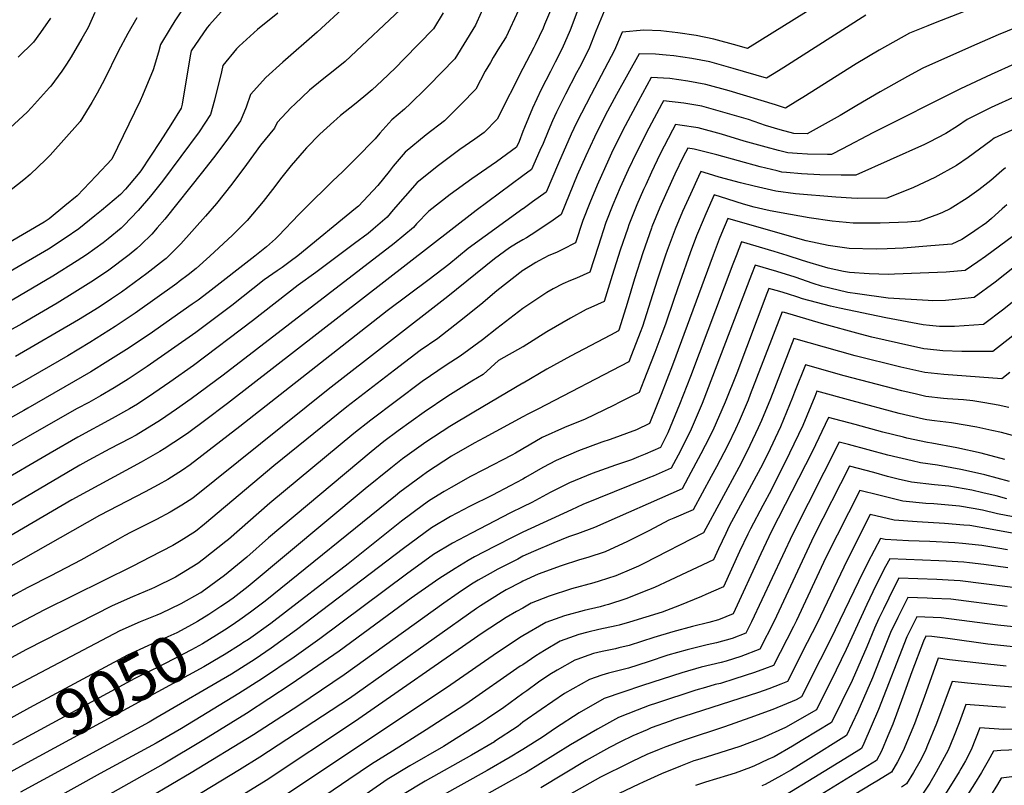
# Model space of a CAD drawing. Units: inches. Extents: x 2572610 to 2577999, y 1502418 to 1507589.
# Drawn here: x 2574688 to 2575298, y 1503481 to 1503955 of the extents above; entities that cross this region are included whole.
import ezdxf
from ezdxf.enums import TextEntityAlignment as Align

# ---------------------------------------------------------------- set-up
doc = ezdxf.new("R2010")
doc.units = ezdxf.units.IN
doc.header["$MEASUREMENT"] = 0
doc.layers.add('tile_2733_04_contour_10ft', color=95, linetype='Continuous')
doc.styles.add('Arial', font='arial.ttf')

msp = doc.modelspace()

# ---------------------------------------------------------------- linework, layer by layer
at = {"layer": 'tile_2733_04_contour_10ft'}
for points, elevation in [([(2574984.55, 1503983.29), (2574970.65, 1503951.6), (2574957.68, 1503930.7), (2574941.37, 1503914.1), (2574939.5, 1503912.2), (2574930.31, 1503903.1), (2574926.62, 1503899.59), (2574918.78, 1503893.03), (2574911.25, 1503884.75), (2574908.48, 1503881.26), (2574896.45, 1503869.11), (2574888.23, 1503860.88), (2574882.25, 1503855.2), (2574864.79, 1503838.16), (2574861, 1503834.44), (2574848.43, 1503821.19), (2574847.72, 1503820.4), (2574846.64, 1503819.33), (2574841, 1503814.31), (2574838.92, 1503812.57), (2574833.87, 1503808.53), (2574804.81, 1503786.02), (2574798.68, 1503781.34), (2574794.94, 1503778.7), (2574768.24, 1503759.97), (2574754.32, 1503750.77), (2574742.72, 1503743.4), (2574732.25, 1503736.89), (2574693.13, 1503714.42), (2574690.56, 1503712.99)], 9160), ([(2575022.78, 1503974.46), (2575013.39, 1503952), (2575012.44, 1503949.79), (2575007.52, 1503939.46), (2575006.69, 1503937.82), (2575000, 1503924.72)], 9140), ([(2575300.64, 1503970.87), (2575255.52, 1503953.1), (2575250.96, 1503951.3), (2575239.67, 1503946.65), (2575220.74, 1503936.08), (2575206.47, 1503927.74), (2575173.53, 1503906.9), (2575170.3, 1503904.89), (2575162.8, 1503900.27), (2575156.51, 1503902.3), (2575127.8, 1503911.06), (2575113.35, 1503914.94), (2575102.2, 1503917.01), (2575090.95, 1503918.52), (2575079.55, 1503919.32), (2575071.33, 1503904.28), (2575063.28, 1503889.26), (2575055.76, 1503874.19), (2575053.13, 1503868.62), (2575045.98, 1503852.5), (2575041.46, 1503841.62), (2575037.15, 1503830.72), (2575032.55, 1503816.87), (2575024.42, 1503812.65), (2575020.75, 1503810.86), (2575016.09, 1503808.84), (2575009.94, 1503805.72), (2575007.94, 1503804.66), (2575000.28, 1503799.87), (2575000, 1503799.68), (2575000, 1503799.68)], 9090), ([(2574890.37, 1503963.94), (2574872.49, 1503947.3), (2574851.12, 1503928.74), (2574840.63, 1503919.27), (2574831.14, 1503908.74), (2574828.43, 1503900.93), (2574825.03, 1503892.37), (2574817.52, 1503881.76), (2574809.57, 1503871.25), (2574801.37, 1503860.78), (2574777.95, 1503831.5), (2574773.38, 1503826.15), (2574769.97, 1503822.19), (2574763.08, 1503815.49), (2574760.76, 1503813.29), (2574755.9, 1503809.43), (2574742.5, 1503799.24), (2574732.18, 1503792.33), (2574722.27, 1503786.12), (2574711.23, 1503779.47), (2574689.45, 1503766.63), (2574654.02, 1503747.17)], 9190), ([(2574791.72, 1503965.45), (2574784.14, 1503954.24), (2574781.24, 1503949.53), (2574775.29, 1503939.69), (2574774.05, 1503934.87), (2574770.76, 1503924.03), (2574764.19, 1503908.15), (2574762.7, 1503904.73), (2574745.12, 1503868.56), (2574735.54, 1503858.4), (2574723.66, 1503846), (2574716.15, 1503839.75), (2574706.36, 1503831.65), (2574703.16, 1503829.51), (2574656.72, 1503802.6)], 9220), ([(2574927.58, 1503964.75), (2574889.8, 1503929.16), (2574883.33, 1503923.92), (2574875.63, 1503917.82), (2574867.77, 1503911.3), (2574858.55, 1503902.81), (2574856.28, 1503900.58), (2574847.72, 1503891.37), (2574845.92, 1503887.93), (2574837.24, 1503877.25), (2574828.7, 1503865.23), (2574819.65, 1503853.05), (2574810.08, 1503841.15), (2574803.19, 1503833.28), (2574788, 1503816.1), (2574778.92, 1503807.16), (2574777.24, 1503805.83), (2574766.8, 1503797.8), (2574751.12, 1503786.22), (2574745.07, 1503782.16), (2574737.24, 1503776.96), (2574724.43, 1503769.03), (2574685.5, 1503746.3)], 9180), ([(2575183.3, 1503964.69), (2575139.15, 1503937.16), (2575132.84, 1503939.03), (2575118.4, 1503942.91), (2575107.28, 1503945.18), (2575096.07, 1503946.89), (2575085.45, 1503948.09), (2575074.99, 1503948.57), (2575061.41, 1503947.24), (2575056.82, 1503936.26), (2575042.19, 1503908.75), (2575033.16, 1503891.04), (2575029.93, 1503884.16), (2575021.98, 1503866.06), (2575014.41, 1503848.23), (2575006.02, 1503842.17), (2575000.07, 1503837.89), (2575000, 1503837.84)], 9110), ([(2574950.62, 1503959.25), (2574944.52, 1503949.35), (2574926.44, 1503930.72), (2574921.03, 1503925.2), (2574912.56, 1503917.08), (2574906.59, 1503911.58), (2574901.47, 1503907.22), (2574895.65, 1503902.57), (2574886.91, 1503895.73), (2574884.56, 1503893.72), (2574882.7, 1503892.04), (2574874.11, 1503884.2), (2574865.79, 1503875.58), (2574864.3, 1503874), (2574856.37, 1503864.64), (2574850.57, 1503857.57), (2574844.86, 1503849.93), (2574839.02, 1503842.37), (2574829.03, 1503830.7), (2574821.61, 1503823.12), (2574819.93, 1503821.49), (2574805.85, 1503808.48), (2574797.39, 1503800.93), (2574792.49, 1503797), (2574787.02, 1503792.75), (2574785.42, 1503791.52), (2574759.67, 1503773.12), (2574747.28, 1503764.97), (2574731.61, 1503755.06), (2574717.95, 1503746.82), (2574689.59, 1503730.46), (2574633.23, 1503699.53)], 9170), ([(2574814.9, 1503961.97), (2574805.66, 1503951.87), (2574804.37, 1503950.16), (2574794.45, 1503935.83), (2574794.02, 1503933.78), (2574789.79, 1503909.1), (2574788.78, 1503902.79), (2574788.18, 1503900.2), (2574781.81, 1503889.84), (2574775.09, 1503879.64), (2574763.06, 1503861.47), (2574761.58, 1503859.27), (2574753.68, 1503850.07), (2574750.58, 1503846.67), (2574738.74, 1503836.89), (2574734.64, 1503833.51), (2574724.78, 1503825.43), (2574716.27, 1503819.59), (2574705.85, 1503812.8), (2574660.76, 1503786.56)], 9210), ([(2574848.12, 1503959.18), (2574835.45, 1503948.93), (2574824.03, 1503938.61), (2574822.42, 1503936.97), (2574813.95, 1503926.75), (2574813.16, 1503922.72), (2574808.72, 1503905.11), (2574806.26, 1503896.36), (2574799.3, 1503885.63), (2574776.52, 1503855.05), (2574769.1, 1503845.72), (2574761.6, 1503836.78), (2574752.71, 1503827.5), (2574751.07, 1503825.98), (2574742.95, 1503819.3), (2574739.74, 1503816.83), (2574729.42, 1503809.42), (2574723.8, 1503805.68), (2574708.54, 1503796.13), (2574675.13, 1503776.58)], 9200), ([(2574734.6, 1503959.56), (2574730.48, 1503950.11), (2574726.58, 1503943.34), (2574719.89, 1503932.04), (2574717.19, 1503927.52), (2574714.14, 1503923.12), (2574707.36, 1503913.83), (2574706.61, 1503912.96), (2574695.49, 1503900.62), (2574692.66, 1503897.75), (2574682.14, 1503887.96)], 9240), ([(2574997.15, 1503960.92), (2574989.56, 1503944.37), (2574985.48, 1503938.07), (2574981.59, 1503931.7), (2574979.81, 1503928.62), (2574976.64, 1503923.08), (2574970.85, 1503912.04), (2574961.74, 1503902.81), (2574957.94, 1503898.96), (2574951.31, 1503892.36), (2574939.91, 1503883.7), (2574926.9, 1503872.99), (2574919.52, 1503864.35), (2574917.05, 1503861.05), (2574909.99, 1503852.4), (2574898.04, 1503839.53), (2574896.2, 1503837.96), (2574860.39, 1503808.8), (2574855.71, 1503805.13), (2574850.72, 1503801.53), (2574847.71, 1503799.49), (2574839.61, 1503793.87), (2574819.59, 1503777.9), (2574797.26, 1503761.18), (2574767.17, 1503740.19), (2574755.22, 1503732.37), (2574746.63, 1503726.9), (2574738.18, 1503722.06), (2574730.95, 1503717.96), (2574723.79, 1503714.15), (2574698.74, 1503699.8)], 9150), ([(2575034.08, 1503961.1), (2575029.17, 1503948.46), (2575024.4, 1503937.18), (2575020.05, 1503928.72), (2575016.99, 1503922.92), (2575011.31, 1503911.89), (2575006, 1503900.3), (2575000.99, 1503888.27), (2575000, 1503885.69)], 9130), ([(2575050.33, 1503960.34), (2575045.23, 1503947.92), (2575040.79, 1503936.72), (2575035.02, 1503925.4), (2575033.28, 1503922.02), (2575026.35, 1503908.98), (2575020.78, 1503897.79), (2575018.39, 1503892.43), (2575015.6, 1503886.01), (2575012.45, 1503878.25), (2575010.54, 1503873.96), (2575005.23, 1503862.16), (2575000, 1503858.21)], 9120), ([(2575212.45, 1503957.91), (2575161.65, 1503925.44), (2575158.35, 1503923.36), (2575150.97, 1503918.72), (2575130.28, 1503924.85), (2575115.86, 1503928.85), (2575104.71, 1503930.92), (2575093.49, 1503932.6), (2575088.85, 1503933.04), (2575082.16, 1503933.65), (2575072.02, 1503933.94), (2575057.95, 1503908.63), (2575051.01, 1503895.62), (2575044.3, 1503882.26), (2575038.93, 1503870.65), (2575033.69, 1503858.74), (2575023.6, 1503834.31), (2575018.8, 1503830.87), (2575012.4, 1503826.43), (2575005.13, 1503821.79), (2575002.21, 1503819.98), (2575000, 1503818.67)], 9100), ([(2574760.65, 1503956.12), (2574755.06, 1503946.49), (2574749.17, 1503935.35), (2574740.64, 1503918.04), (2574736.08, 1503909.44), (2574732.87, 1503903.84), (2574725.64, 1503891.91), (2574706.91, 1503871.07), (2574704.38, 1503868.37), (2574694.49, 1503859.1), (2574690.56, 1503855.75), (2574679.85, 1503847.26)], 9230), ([(2574707.08, 1503956.02), (2574701.04, 1503947.18), (2574696.73, 1503941.12), (2574687.13, 1503931.73)], 9250), ([(2575311.21, 1503952.46), (2575294.5, 1503945.69), (2575278.04, 1503938.46), (2575247.92, 1503924.92), (2575238.39, 1503919.82), (2575221.43, 1503910.43), (2575206.91, 1503901.91), (2575196.68, 1503895.68), (2575176.09, 1503884.29), (2575167.8, 1503884.61), (2575159.36, 1503886.75), (2575150.33, 1503889.58), (2575139.71, 1503893.11), (2575125.34, 1503897.42), (2575110.92, 1503901.4), (2575099.73, 1503903.29), (2575087.07, 1503904.71), (2575086.09, 1503902.9), (2575078.07, 1503887.87), (2575070.4, 1503872.82), (2575065.25, 1503861.99), (2575060.34, 1503851.14), (2575055.77, 1503840.26), (2575051.47, 1503829.36), (2575046.54, 1503814.54), (2575041.46, 1503798.68), (2575033.11, 1503794.9), (2575029.56, 1503793.46), (2575024.66, 1503791.33), (2575018.71, 1503788.35), (2575014.7, 1503785.99), (2575000.02, 1503776.05), (2575000, 1503776.04)], 9080), ([(2575304.78, 1503927.77), (2575290.13, 1503921.18), (2575271.29, 1503912.25), (2575216.84, 1503884.86), (2575198.11, 1503875.03), (2575191.25, 1503871.46), (2575188.73, 1503871.5), (2575176.36, 1503871.83), (2575169.96, 1503872.13), (2575164.11, 1503872.54), (2575158.37, 1503873.98), (2575150.65, 1503875.97), (2575137.21, 1503879.72), (2575122.96, 1503884.21), (2575108.5, 1503888.02), (2575097.3, 1503889.79), (2575094.6, 1503890.09), (2575092.69, 1503886.5), (2575084.94, 1503871.45), (2575079.76, 1503860.62), (2575076.11, 1503852.81), (2575074.72, 1503849.78), (2575070.64, 1503840.42), (2575065.7, 1503828.01), (2575064.93, 1503825.78), (2575060.28, 1503812.19), (2575055.38, 1503796.49), (2575050.36, 1503780.49), (2575042.03, 1503776.68), (2575039.28, 1503775.5), (2575029.39, 1503770.16), (2575014.71, 1503761.69), (2575000.04, 1503752.32), (2575000, 1503752.29)], 9070), ([(2575000, 1503924.72), (2574984.01, 1503893.39), (2574975.96, 1503885.15), (2574970.2, 1503881.07), (2574960.96, 1503874.56), (2574947.62, 1503864.67), (2574934.53, 1503854.17), (2574919.66, 1503837.15), (2574915.83, 1503832.64), (2574907.2, 1503825.17), (2574904.13, 1503822.65), (2574895.6, 1503816.28), (2574871.54, 1503798.37), (2574860.59, 1503790.6), (2574832.34, 1503768.45), (2574795.81, 1503740.74), (2574781.23, 1503730.41), (2574771.21, 1503723.6), (2574761.03, 1503716.89), (2574756.12, 1503713.92), (2574745.48, 1503707.86), (2574724.19, 1503696.46), (2574706.99, 1503686.48)], 9140), ([(2575305.65, 1503907.57), (2575290.26, 1503900.59), (2575278.54, 1503894.81), (2575275.38, 1503893.25), (2575269.43, 1503889.08), (2575262.17, 1503884.44), (2575251.88, 1503879.24), (2575248.8, 1503877.71), (2575206.41, 1503858.63), (2575197.28, 1503858.64), (2575184.01, 1503858.99), (2575172.61, 1503859.53), (2575163.44, 1503860.31), (2575160.47, 1503860.62), (2575157.65, 1503861.3), (2575146.98, 1503863.95), (2575120.19, 1503871.23), (2575106.14, 1503874.88), (2575102.13, 1503875.48), (2575099.36, 1503870.1), (2575094.21, 1503859.27), (2575089.15, 1503848.43), (2575084.85, 1503838.72), (2575079.93, 1503826.66), (2575079.62, 1503825.81), (2575074.24, 1503810.5), (2575069.22, 1503794.52), (2575064.59, 1503779.25), (2575059.58, 1503763.4), (2575059.13, 1503762.25), (2575054.27, 1503759.67), (2575029.41, 1503746.55), (2575014.73, 1503738.43), (2575000.05, 1503729.81), (2575000, 1503729.77)], 9060), ([(2575000, 1503885.69), (2574997.67, 1503879.64), (2574996.04, 1503876.08), (2574983.56, 1503866.9), (2574968.28, 1503856.49), (2574954.89, 1503846.72), (2574941.75, 1503836.35), (2574934.01, 1503828.58), (2574932.11, 1503826.34), (2574920.09, 1503816.47), (2574814.23, 1503734.88), (2574794.35, 1503720.06), (2574785.35, 1503713.77), (2574775.4, 1503706.91), (2574760.17, 1503697.66), (2574756.33, 1503695.62), (2574744, 1503689.06), (2574730.88, 1503682.1), (2574725.34, 1503678.97), (2574675.72, 1503649.89)], 9130), ([(2575305.3, 1503887.72), (2575292.06, 1503881.65), (2575290.01, 1503880.05), (2575275.91, 1503869.56), (2575268.74, 1503864.65), (2575255.22, 1503857.28), (2575242.03, 1503851.08), (2575234.39, 1503847.96), (2575225.62, 1503844.56), (2575207.12, 1503844.34), (2575203.74, 1503844.54), (2575194, 1503845.13), (2575168.85, 1503847.2), (2575156.84, 1503848.71), (2575143.3, 1503851.88), (2575134.79, 1503854.05), (2575121.61, 1503857.51), (2575115.02, 1503859.51), (2575110.19, 1503860.93), (2575108.76, 1503857.89), (2575103.75, 1503847.04), (2575098.86, 1503836.19), (2575094.3, 1503825.3), (2575089.34, 1503811.94), (2575088.37, 1503809.22), (2575083.15, 1503793.6), (2575079.13, 1503780.72), (2575074, 1503764.87), (2575072.65, 1503761.33), (2575067.28, 1503747.47), (2575065.59, 1503743.15), (2575009.29, 1503713.67), (2575003.04, 1503710.7), (2575000, 1503709.02)], 9050), ([(2575299.03, 1503863.33), (2575296.89, 1503861.31), (2575290.08, 1503855.34), (2575282.52, 1503849.61), (2575275.42, 1503844.51), (2575264.76, 1503837.85), (2575259.98, 1503835.52), (2575257.49, 1503834.54), (2575245.7, 1503830.23), (2575238.32, 1503829.69), (2575221.42, 1503828.92), (2575204.64, 1503828.9), (2575191.6, 1503830.23), (2575177.46, 1503832.31), (2575165.77, 1503834.35), (2575153.16, 1503836.67), (2575148.64, 1503837.7), (2575143.37, 1503838.96), (2575136.77, 1503840.81), (2575126.91, 1503843.87), (2575118.62, 1503846.44), (2575113.39, 1503834.81), (2575108.71, 1503823.93), (2575107.66, 1503821.19), (2575103.66, 1503810.58), (2575097.19, 1503792.49), (2575093.77, 1503782.21), (2575088.4, 1503766.33), (2575086.16, 1503760.42), (2575081.78, 1503748.94), (2575079.15, 1503742.11), (2575075.02, 1503731.54), (2575072.05, 1503724.04), (2575060.1, 1503718), (2575056.07, 1503715.98), (2575038.65, 1503707.5), (2575025.65, 1503702.41), (2575011.92, 1503696.1), (2575003.75, 1503691.49), (2575000, 1503689.22)], 9040), ([(2575000, 1503858.21), (2574970.95, 1503836.78), (2574816.86, 1503717.16), (2574802.61, 1503706.45), (2574792.88, 1503699.28), (2574789.64, 1503697.01), (2574777.72, 1503689.2), (2574774.84, 1503687.46), (2574763.4, 1503680.94), (2574720.46, 1503657.56), (2574678.4, 1503632.98), (2574663.46, 1503623.94), (2574553.29, 1503552.81), (2574540.1, 1503543.77), (2574529.97, 1503536.7), (2574493.41, 1503511.15), (2574490.84, 1503509.21), (2574488.68, 1503507.24), (2574486.68, 1503505.35), (2574454.15, 1503473.83)], 9120), ([(2575000, 1503837.84), (2574966.06, 1503813.19), (2574954.08, 1503803.31), (2574941.96, 1503793.98), (2574915.82, 1503774.56), (2574824.52, 1503702.97), (2574793.81, 1503679.19), (2574788.9, 1503676), (2574779.83, 1503670.17), (2574773.81, 1503666.85), (2574765.75, 1503662.58), (2574737.54, 1503647.83), (2574681.12, 1503615.87), (2574663.57, 1503605.17), (2574635.11, 1503586.83)], 9110), ([(2575299.85, 1503840.39), (2575297.09, 1503837.79), (2575290.43, 1503831.77), (2575287.32, 1503829.2), (2575284.7, 1503827.32), (2575282.12, 1503825.58), (2575278.02, 1503822.84), (2575272.06, 1503818.93), (2575265.77, 1503815.9), (2575252.72, 1503814.89), (2575235.73, 1503813.58), (2575225.83, 1503813.01), (2575218.83, 1503812.79), (2575202.14, 1503813.35), (2575189.19, 1503815.23), (2575175.59, 1503817.94), (2575165.14, 1503821.02), (2575127.05, 1503831.94), (2575123, 1503822.57), (2575121.62, 1503819.01), (2575117.87, 1503809.23), (2575092.71, 1503741.05), (2575085.66, 1503722.85), (2575082.8, 1503715.61), (2575078.51, 1503704.93), (2575070.33, 1503700.84), (2575054.03, 1503695.02), (2575048.83, 1503693.18), (2575034.46, 1503687.91), (2575020.52, 1503681.93), (2575012.25, 1503677.51), (2575001.54, 1503671.3), (2575000, 1503670.46)], 9030), ([(2575000, 1503818.67), (2574996.04, 1503816.34), (2574991.75, 1503813.63), (2574982.4, 1503806.86), (2574953.53, 1503783.51), (2574879.19, 1503726.01), (2574795.42, 1503658.65), (2574788.48, 1503654.23), (2574781.43, 1503649.82), (2574772.96, 1503645.45), (2574756.72, 1503637.29), (2574753.19, 1503635.43), (2574748.91, 1503632.94), (2574726.03, 1503620.19), (2574707.28, 1503610.55), (2574693.07, 1503603.32), (2574685.46, 1503599.11), (2574673.44, 1503592.38), (2574668.62, 1503589.39), (2574654.08, 1503580.34), (2574643.58, 1503573.75)], 9100), ([(2575304.15, 1503821.21), (2575286.76, 1503808.38), (2575281.84, 1503804.93), (2575274.01, 1503799.61), (2575262.28, 1503798.64), (2575246.22, 1503797.95), (2575230.21, 1503797.37), (2575226.52, 1503797.27), (2575214.59, 1503797.63), (2575202.37, 1503798.47), (2575198.59, 1503799.09), (2575189.18, 1503801.12), (2575178.08, 1503804.32), (2575173.35, 1503805.83), (2575163.86, 1503809.03), (2575155.77, 1503811.46), (2575135.48, 1503817.44), (2575132.12, 1503808.83), (2575130.07, 1503803.48), (2575103.93, 1503734.04), (2575096.99, 1503716.61), (2575089.83, 1503699.16), (2575085.17, 1503690.02), (2575075.71, 1503685.89), (2575071.7, 1503684.15), (2575067.28, 1503682.35), (2575057.43, 1503679.03), (2575042.99, 1503673.87), (2575028.9, 1503668.14), (2575020.51, 1503663.91), (2575016.87, 1503662.02), (2575005.51, 1503655.87), (2575000, 1503653.19)], 9020), ([(2575000, 1503799.68), (2574983.84, 1503786.96), (2574973.85, 1503778.62), (2574960.72, 1503767.95), (2574947.17, 1503757.61), (2574936.37, 1503750.03), (2574920.44, 1503737.94), (2574890.76, 1503715.19), (2574845.59, 1503678.56), (2574802.65, 1503642.54), (2574797.04, 1503637.96), (2574788.15, 1503632.38), (2574783.03, 1503629.32), (2574768.92, 1503621.97), (2574758.28, 1503616.53), (2574703.1, 1503589.11), (2574683.8, 1503579.04), (2574672.53, 1503572.74), (2574664.14, 1503568.03), (2574652.05, 1503560.67)], 9090), ([(2575304.76, 1503801.88), (2575292.76, 1503792.43), (2575279.76, 1503782.92), (2575270.1, 1503781.91), (2575261.9, 1503781.16), (2575253.91, 1503780.95), (2575251.06, 1503780.96), (2575226.44, 1503782.47), (2575207.42, 1503785.17), (2575201.37, 1503786.05), (2575184.95, 1503789.89), (2575179.82, 1503791.55), (2575168.69, 1503795.6), (2575157.45, 1503799.13), (2575143.91, 1503802.94), (2575141.67, 1503797.11), (2575111.08, 1503717.34), (2575103.69, 1503699.88), (2575096.19, 1503685.26), (2575091.92, 1503677.15), (2575080.64, 1503672.25), (2575078.44, 1503671.3), (2575076, 1503670.27), (2575037.15, 1503654.57), (2575030.14, 1503651.27), (2575000, 1503637.5)], 9010), ([(2575322.69, 1503795.6), (2575298, 1503775.75), (2575285.51, 1503766.23), (2575267.5, 1503764.9), (2575262.08, 1503764.92), (2575258.23, 1503765.03), (2575251.94, 1503765.53), (2575247.99, 1503765.95), (2575224.93, 1503770.39), (2575196.27, 1503776.35), (2575190.57, 1503777.65), (2575173.27, 1503782.01), (2575170.3, 1503783.09), (2575164.01, 1503785.16), (2575159.14, 1503786.72), (2575152.33, 1503788.44), (2575151.17, 1503785.38), (2575132.52, 1503736.01), (2575125.3, 1503718.08), (2575117.74, 1503700.61), (2575112.96, 1503691.13), (2575110.31, 1503685.99), (2575102.46, 1503671.35), (2575098.67, 1503664.28), (2575044.3, 1503640.33), (2575033.85, 1503636.53), (2575028.25, 1503634.6), (2575019.18, 1503630.94), (2575006.62, 1503625.58), (2575000, 1503622.63)], 9000), ([(2575000, 1503776.04), (2574983.86, 1503763.72), (2574974.96, 1503756.64), (2574961.08, 1503746.56), (2574952.32, 1503741), (2574937.54, 1503730.83), (2574921.59, 1503718.94), (2574905.65, 1503706.96), (2574895.11, 1503698.62), (2574843.13, 1503655.49), (2574817.44, 1503633.04), (2574815.86, 1503631.67), (2574802.07, 1503620.71), (2574798.58, 1503618.16), (2574784.57, 1503609.62), (2574771.73, 1503603.25), (2574769.79, 1503602.4), (2574757.92, 1503597.53), (2574745.39, 1503591.88), (2574692.39, 1503564.77), (2574673.09, 1503554.44)], 9080), ([(2575303.68, 1503759.26), (2575291.27, 1503749.53), (2575276.19, 1503749.42), (2575271.95, 1503749.53), (2575260.28, 1503749.97), (2575250.82, 1503750.93), (2575248.57, 1503751.17), (2575232.72, 1503754.52), (2575216.17, 1503758.37), (2575209.13, 1503760.12), (2575185.07, 1503766.78), (2575162.03, 1503773.6), (2575160.89, 1503773.91), (2575160.76, 1503773.94), (2575154.15, 1503756.93), (2575140.91, 1503722.72), (2575139.55, 1503719.33), (2575134, 1503706.36), (2575131.82, 1503701.35), (2575126.98, 1503691.45), (2575124.61, 1503686.74), (2575119.87, 1503677.97), (2575116.68, 1503672.09), (2575105.42, 1503651.41), (2575093.56, 1503646.27), (2575090.52, 1503644.95), (2575078.42, 1503638.58), (2575064.78, 1503631.71), (2575050.91, 1503625.37), (2575040.16, 1503621.91), (2575035.04, 1503620.37), (2575023.69, 1503616.71), (2575009.37, 1503611.51), (2575000, 1503607.08)], 8990), ([(2575301.86, 1503736.47), (2575296.74, 1503732.59), (2575260.86, 1503735.18), (2575249.15, 1503736.35), (2575234.19, 1503739.75), (2575205.86, 1503746.79), (2575167.93, 1503757.6), (2575153.36, 1503720.17), (2575147.76, 1503706.68), (2575145.78, 1503702.08), (2575140.68, 1503691.32), (2575138.06, 1503685.96), (2575133.71, 1503677.66), (2575111.95, 1503637.14), (2575075.01, 1503618.17), (2575071.53, 1503616.44), (2575067.3, 1503614.6), (2575057.52, 1503610.4), (2575047.24, 1503607.19), (2575043.86, 1503606.19), (2575030.04, 1503602.32), (2575016.23, 1503597.78), (2575005.07, 1503593.43), (2575000, 1503590.5)], 8980), ([(2575000, 1503752.29), (2574984.82, 1503743.93), (2574975.42, 1503735.17), (2574968.33, 1503731.01), (2574953.49, 1503721.79), (2574938.69, 1503711.9), (2574922.73, 1503700.23), (2574913.82, 1503693.63), (2574906.02, 1503687.39), (2574842.2, 1503633.93), (2574828.78, 1503622.13), (2574817.36, 1503612.54), (2574814.97, 1503610.64), (2574801.26, 1503600.65), (2574800.26, 1503599.94), (2574800.08, 1503599.83), (2574799.76, 1503599.63), (2574787.88, 1503593.1), (2574775.47, 1503587.08), (2574773.15, 1503586.11), (2574762.77, 1503581.99), (2574750.22, 1503576.4), (2574681.88, 1503540.41)], 9070), ([(2575301.18, 1503714.73), (2575294.61, 1503716.19), (2575286.35, 1503717.72), (2575278.9, 1503718.98), (2575273.14, 1503719.42), (2575263.06, 1503720.14), (2575260.58, 1503720.4), (2575249.72, 1503721.65), (2575243.89, 1503722.98), (2575234.77, 1503725.12), (2575199.19, 1503734.4), (2575175.06, 1503741.23), (2575168.35, 1503724.25), (2575167.03, 1503720.89), (2575161.56, 1503707.42), (2575159.64, 1503702.8), (2575151.53, 1503685.74), (2575147.28, 1503677.27), (2575127.75, 1503641.14), (2575125.66, 1503636.72), (2575121.19, 1503627.16), (2575118.08, 1503620.43), (2575091.32, 1503607.83), (2575081.63, 1503603.29), (2575077.86, 1503601.72), (2575063.81, 1503596.16), (2575052.93, 1503592.66), (2575050.51, 1503591.98), (2575047.77, 1503591.3), (2575038.03, 1503588.98), (2575025.71, 1503585.77), (2575014.1, 1503581.64), (2575000, 1503573.24)], 8970), ([(2575000, 1503729.77), (2574969.49, 1503711.78), (2574954.63, 1503702.92), (2574939.82, 1503693.23), (2574925.34, 1503682.86), (2574918.01, 1503677.21), (2574902.17, 1503664.3), (2574829.65, 1503603.89), (2574820.29, 1503596.56), (2574816.28, 1503593.74), (2574812.72, 1503591.39)], 9060), ([(2575305.61, 1503696.86), (2575296.57, 1503699.23), (2575290.62, 1503700.56), (2575281.38, 1503702.56), (2575265.62, 1503705.3), (2575255.02, 1503706.49), (2575250.29, 1503707.18), (2575248.31, 1503707.59), (2575233.28, 1503711.07), (2575203.98, 1503718.9), (2575182.2, 1503724.86), (2575180.91, 1503721.61), (2575173.52, 1503703.52), (2575165.3, 1503686.46), (2575153.75, 1503663.51), (2575148.65, 1503654.03), (2575140.94, 1503639.6), (2575139.37, 1503636.32), (2575134.32, 1503625.62), (2575124.22, 1503603.72), (2575113.39, 1503598.86), (2575110.73, 1503597.71), (2575097.1, 1503592.07), (2575086.39, 1503588), (2575066.01, 1503581.72), (2575059.7, 1503579.97), (2575057.68, 1503579.52), (2575047.04, 1503577.21), (2575040.25, 1503575.53), (2575034.63, 1503574.12), (2575023.07, 1503569.92), (2575013.43, 1503564.29), (2575007.89, 1503560.92), (2575000, 1503555.4)], 8960), ([(2574690.56, 1503712.99), (2574640.29, 1503684.86), (2574625.99, 1503676.54), (2574602.89, 1503662.3), (2574595.29, 1503657.4), (2574570.15, 1503640.17)], 9160), ([(2575000, 1503709.02), (2574975.94, 1503695.99), (2574969.69, 1503692.56), (2574955.75, 1503684.55), (2574940.93, 1503674.98), (2574936.87, 1503672.08), (2574923.69, 1503662.2), (2574920.97, 1503660.02), (2574840.2, 1503594.81), (2574831.22, 1503587.96), (2574824.62, 1503583.22), (2574819.15, 1503579.53)], 9050), ([(2575298.73, 1503682.47), (2575284.1, 1503686.38), (2575269.01, 1503689.81), (2575253.44, 1503692.75), (2575250.84, 1503693.13), (2575237.86, 1503695.84), (2575235.9, 1503696.29), (2575223.05, 1503699.58), (2575205.94, 1503704.21), (2575189.34, 1503708.49), (2575179.26, 1503687.19), (2575154.09, 1503638.05), (2575147.4, 1503624.08), (2575130.35, 1503587.01), (2575121.11, 1503583.16), (2575115.2, 1503581.62), (2575105.01, 1503579.01), (2575092.88, 1503575.8), (2575081.03, 1503572.25), (2575065.76, 1503567.22), (2575059.51, 1503565.75), (2575057.43, 1503565.29), (2575049.11, 1503563.63), (2575043.63, 1503562.37), (2575040.78, 1503561.39), (2575033.41, 1503558.68), (2575032.06, 1503558.18), (2575021.22, 1503552.03), (2575016.72, 1503549.39), (2575009.67, 1503544.52), (2575002.37, 1503539.31), (2575000, 1503537.58)], 8950), ([(2574698.74, 1503699.8), (2574649.8, 1503671.75), (2574605, 1503643.99), (2574589.91, 1503634.2), (2574578.61, 1503626.52)], 9150), ([(2575000, 1503689.22), (2574995.34, 1503686.41), (2574993.2, 1503685.28), (2574975.61, 1503676.15), (2574967.52, 1503672.05), (2574955.48, 1503665.24), (2574951.12, 1503662.7), (2574942.14, 1503657.2), (2574938.45, 1503654.48), (2574924.79, 1503644.33), (2574891.58, 1503617.92), (2574845.58, 1503582.4), (2574843.64, 1503581), (2574829.85, 1503571.06), (2574826.44, 1503568.85), (2574825.33, 1503568.14)], 9040), ([(2575301.52, 1503668.91), (2575286.29, 1503672.98), (2575276.12, 1503675.35), (2575271.37, 1503676.45), (2575256.88, 1503679.13), (2575246.48, 1503680.51), (2575241.21, 1503681.62), (2575226.22, 1503685.22), (2575201.84, 1503691.74), (2575195.92, 1503693.23), (2575167.19, 1503636.52), (2575141.72, 1503581.88), (2575138.16, 1503574.87), (2575129.7, 1503571.56), (2575119.89, 1503569), (2575114.1, 1503567.65), (2575101.75, 1503564.71), (2575089.83, 1503561.25), (2575077.61, 1503557.24), (2575065.51, 1503553.24), (2575057.18, 1503551.1), (2575052.93, 1503550.23), (2575048.85, 1503548.96), (2575041.17, 1503546.29), (2575025.77, 1503537.57), (2575011.25, 1503527.71), (2575000, 1503519.73)], 8940), ([(2574706.99, 1503686.48), (2574673.41, 1503667.01), (2574649.68, 1503652.68), (2574598.1, 1503619.96), (2574587.18, 1503612.69)], 9140), ([(2575299.88, 1503658.23), (2575293.23, 1503660), (2575285.03, 1503661.96), (2575278.28, 1503663.54), (2575263.87, 1503666.08), (2575255.04, 1503666.89), (2575240.92, 1503668.51), (2575232.57, 1503670.45), (2575225.97, 1503672.09), (2575217.44, 1503674.4), (2575202.32, 1503678.33), (2575180.38, 1503634.97), (2575155.67, 1503582.31), (2575146.76, 1503564.93), (2575135.04, 1503560.44), (2575126, 1503557.53), (2575122.79, 1503556.78), (2575110.47, 1503553.81), (2575098.51, 1503550.4), (2575074.01, 1503542.47), (2575062, 1503538.38), (2575050.3, 1503534.36), (2575034.93, 1503525.62), (2575020.2, 1503516.02), (2575012.18, 1503510.48), (2575000, 1503502.79)], 8930), ([(2575000, 1503670.46), (2574992.05, 1503666.14), (2574981.12, 1503660.44), (2574966.82, 1503653.34), (2574955.08, 1503647.16), (2574943.39, 1503640.14), (2574926.03, 1503627.48), (2574859.61, 1503576.97), (2574843.89, 1503565.62), (2574833.95, 1503558.85), (2574819.38, 1503549.46), (2574772.53, 1503522.23), (2574768.24, 1503519.78), (2574688.52, 1503476.33)], 9030), ([(2575323.29, 1503643.38), (2575294.17, 1503648.97), (2575284.9, 1503651.18), (2575279.02, 1503652.22), (2575270.49, 1503653.7), (2575254.73, 1503655.07), (2575249.7, 1503655.36), (2575235.46, 1503656.71), (2575220.55, 1503660.38), (2575208.72, 1503663.42), (2575187.83, 1503621.74), (2575169.61, 1503582.75), (2575167.72, 1503579.01), (2575155.36, 1503554.98), (2575149.8, 1503552.86), (2575143.62, 1503550.52), (2575131.42, 1503546.6), (2575122.39, 1503543.82), (2575119.09, 1503543.04), (2575113.05, 1503541.3), (2575107.18, 1503539.56), (2575082.7, 1503531.6), (2575078.28, 1503530.02), (2575070.77, 1503527.24), (2575059.26, 1503522.67), (2575046.25, 1503515.48), (2575029.51, 1503505.67), (2575001.68, 1503488.46), (2575000, 1503487.48)], 8920), ([(2575000, 1503653.19), (2574992.28, 1503649.4), (2574968.03, 1503636.89), (2574956.29, 1503630.65), (2574944.61, 1503623.58), (2574927.75, 1503611.48), (2574874.02, 1503571.39), (2574858.16, 1503560.1), (2574838.55, 1503546.84), (2574823.96, 1503537.51), (2574788.35, 1503515.95), (2574772.58, 1503506.75), (2574738.04, 1503487.97), (2574694.58, 1503463.82)], 9020), ([(2575303.13, 1503636.83), (2575290.91, 1503639.17), (2575276.99, 1503641.56), (2575273.22, 1503641.93), (2575261.22, 1503642.95), (2575244.38, 1503643.84), (2575230.02, 1503644.95), (2575215.12, 1503648.52), (2575200.95, 1503620.2), (2575182.39, 1503581.21), (2575176.26, 1503569.13), (2575163.96, 1503545.04), (2575159.81, 1503543.35), (2575152.32, 1503540.47), (2575145.95, 1503538.25), (2575093.91, 1503521.38), (2575091.16, 1503520.45), (2575079.54, 1503516.2), (2575076.92, 1503515.11), (2575068.02, 1503511.24), (2575060.46, 1503507.59), (2575053.65, 1503504.05), (2575039.2, 1503495.98), (2575010.99, 1503479.15)], 8910), ([(2575000, 1503637.5), (2574994.54, 1503634.93), (2574982.28, 1503628.71), (2574970.07, 1503622.19), (2574966.04, 1503619.89), (2574957.95, 1503615.1), (2574947.77, 1503608.62), (2574945.81, 1503607.25), (2574930.73, 1503596.62), (2574886.05, 1503563.74), (2574856.37, 1503543.36), (2574828.71, 1503525.11), (2574802.2, 1503508.81), (2574776.92, 1503493.74), (2574714.68, 1503458.64)], 9010), ([(2575300.33, 1503626.56), (2575294.35, 1503627.64), (2575284.44, 1503629.25), (2575282.3, 1503629.53), (2575272.39, 1503630.5), (2575267.64, 1503630.96), (2575252.22, 1503631.68), (2575238.93, 1503632.08), (2575224.46, 1503632.92), (2575221.51, 1503633.62), (2575213.81, 1503618.69), (2575207.97, 1503607.01), (2575190.54, 1503570.99), (2575184.19, 1503558.33), (2575172.71, 1503535.51), (2575169.32, 1503533.62), (2575154.79, 1503527.54), (2575140.63, 1503522.39), (2575124.92, 1503516.98), (2575100.49, 1503508.85), (2575088.51, 1503504.49), (2575084.35, 1503502.8), (2575076.88, 1503499.66), (2575067.64, 1503495.37), (2575062.81, 1503493.03), (2575050.92, 1503487.09), (2575048.15, 1503485.7), (2575000, 1503458.7)], 8900), ([(2575000, 1503622.63), (2574996.74, 1503620.86), (2574987.66, 1503616.34), (2574984.48, 1503614.68), (2574979.58, 1503611.92), (2574972.32, 1503607.81), (2574968.12, 1503605.28), (2574959.78, 1503599.62), (2574951.01, 1503593.53), (2574889.24, 1503549.2), (2574861.07, 1503530.18), (2574833.04, 1503512.04), (2574794.36, 1503488.36), (2574731.36, 1503451.14), (2574723.42, 1503446.75)], 9000), ([(2575300.56, 1503615.42), (2575285.63, 1503617.41), (2575276.72, 1503618.58), (2575273.3, 1503618.91), (2575262.39, 1503619.62), (2575257.86, 1503619.83), (2575227.31, 1503620.92), (2575224.8, 1503616.18), (2575218.81, 1503604.44), (2575213.12, 1503592.62), (2575200.41, 1503564.76), (2575194.09, 1503551.94), (2575182.01, 1503527.52), (2575162.69, 1503516.42), (2575147.98, 1503509.86), (2575134.39, 1503504.62), (2575122.02, 1503500.75), (2575109.61, 1503496.95), (2575106.01, 1503495.76), (2575097.62, 1503492.59), (2575085.97, 1503487.79), (2575074.49, 1503482.56), (2575071.79, 1503481.3), (2575055.32, 1503473.46)], 8890), ([(2575316.66, 1503601.61), (2575270.99, 1503607.35), (2575263.46, 1503607.84), (2575256.54, 1503608.14), (2575232.92, 1503608.94), (2575229.22, 1503601.69), (2575226.69, 1503596.66), (2575223.45, 1503589.89), (2575220.64, 1503584), (2575217.83, 1503578.06), (2575213.08, 1503566.4), (2575203.96, 1503545.68), (2575191.31, 1503519.53), (2575173.56, 1503508.81), (2575167.05, 1503504.94), (2575155.74, 1503498.39), (2575151.81, 1503496.57), (2575143.48, 1503492.75), (2575140.97, 1503491.65), (2575131.57, 1503488.28), (2575126.87, 1503486.69), (2575113.09, 1503482.54), (2575106.89, 1503480.49)], 8880), ([(2575000, 1503607.08), (2574998.99, 1503606.51), (2574989.66, 1503601.74), (2574986.59, 1503600.01), (2574973.76, 1503591.91), (2574971.27, 1503590.21), (2574892.45, 1503534.55), (2574836.87, 1503498.03), (2574824.23, 1503490.16), (2574748.14, 1503443.94), (2574735.47, 1503436.27), (2574732.36, 1503434.59)], 8990), ([(2575300.17, 1503591.43), (2575265.18, 1503595.93), (2575253.79, 1503596.42), (2575250.63, 1503596.54), (2575238.52, 1503596.95), (2575232.31, 1503584.65), (2575227.89, 1503575.39), (2575220.81, 1503557.78), (2575216.64, 1503547.33), (2575207.56, 1503526.36), (2575200.61, 1503511.55), (2575176.71, 1503496.64), (2575166.42, 1503490.29), (2575164.67, 1503489.26), (2575160.3, 1503486.85), (2575150.09, 1503481.27), (2575148.15, 1503480.34)], 8870), ([(2574812.72, 1503591.39), (2574805.22, 1503586.43), (2574798.21, 1503582.13), (2574792.63, 1503579.03), (2574785.43, 1503575.14), (2574779.97, 1503572.63), (2574767.41, 1503567.09), (2574754.9, 1503561.4), (2574694.19, 1503528.71), (2574676.55, 1503518.9)], 9060), ([(2575000, 1503590.5), (2574996.05, 1503588.34), (2574989.67, 1503584.71), (2574974.82, 1503574.86), (2574895.65, 1503519.9), (2574840.78, 1503483.75), (2574753.75, 1503430)], 8980), ([(2575311.93, 1503578.02), (2575294.34, 1503579.97), (2575259.29, 1503584.37), (2575244.12, 1503584.97), (2575237.87, 1503572.75), (2575220.31, 1503527.65), (2575211.27, 1503506.5), (2575209.9, 1503503.56), (2575202.28, 1503498.79), (2575180.38, 1503485.27), (2575162.65, 1503474.66)], 8860), ([(2574819.15, 1503579.53), (2574815.08, 1503576.78), (2574810.12, 1503573.62), (2574801.31, 1503568.43), (2574794.53, 1503564.71), (2574772.65, 1503553.31), (2574770.72, 1503552.42), (2574759.41, 1503546.94), (2574683.64, 1503505.84)], 9050), ([(2575000, 1503573.24), (2574998.88, 1503572.69), (2574984.23, 1503563), (2574955.39, 1503543), (2574844.74, 1503469.27), (2574780.56, 1503428.63), (2574743.56, 1503406.94), (2574738.41, 1503404.14), (2574731.67, 1503400.61), (2574719.72, 1503394.51), (2574707.19, 1503387.85), (2574696.21, 1503381.5), (2574691.21, 1503378.4), (2574675.04, 1503367.98), (2574606.61, 1503322.75), (2574551.05, 1503288.71), (2574515.85, 1503266.28)], 8970), ([(2575305.84, 1503566.36), (2575288.22, 1503568.21), (2575263.44, 1503571.57), (2575253.41, 1503572.84), (2575249.73, 1503572.99), (2575248.21, 1503570.02), (2575240.94, 1503550.97), (2575235.53, 1503535.43), (2575229.25, 1503518.61), (2575226.26, 1503511.42), (2575222.24, 1503501.77), (2575219.2, 1503496.09), (2575178.89, 1503471.24)], 8850), ([(2574825.33, 1503568.14), (2574814.8, 1503561.42), (2574812.37, 1503559.99), (2574802.15, 1503554.17), (2574690.45, 1503493.28)], 9040), ([(2575000, 1503555.4), (2574998.23, 1503554.53), (2574964.58, 1503531.01), (2574960.48, 1503528.34), (2574939.94, 1503515.1), (2574919.09, 1503501.82), (2574906.19, 1503493.85), (2574892.14, 1503484.3), (2574848.71, 1503454.77), (2574809.22, 1503428.89), (2574790.91, 1503417.22), (2574776.13, 1503408.39), (2574768.82, 1503404.31), (2574735.71, 1503386.54), (2574723.86, 1503380.54), (2574714.57, 1503375.79), (2574712.02, 1503374.48), (2574700.37, 1503367.82), (2574683.6, 1503357.44), (2574667.4, 1503346.94), (2574635.8, 1503325.43)], 8960), ([(2575299.6, 1503554.42), (2575282.6, 1503556.28), (2575264.47, 1503558.34), (2575257.37, 1503559.4), (2575249.93, 1503538.53), (2575248.93, 1503535.66), (2575242.59, 1503518.84), (2575235.69, 1503502), (2575232.15, 1503495.2), (2575228.49, 1503488.79), (2575219.31, 1503483.23), (2575216.95, 1503481.79), (2575205.23, 1503474.81)], 8840), ([(2575311.1, 1503540.88), (2575293.23, 1503542.25), (2575275.49, 1503543.87), (2575265.99, 1503545.05), (2575256.33, 1503519.07), (2575250.38, 1503504.51), (2575249.45, 1503502.24), (2575245.9, 1503495.44), (2575242.09, 1503488.63), (2575237.78, 1503481.49), (2575234.59, 1503479.53)], 8830), ([(2575000, 1503537.58), (2574988.23, 1503528.95), (2574978.01, 1503521.99), (2574973.71, 1503519.08), (2574950.68, 1503504.76), (2574929.84, 1503492.73), (2574915.85, 1503484.2), (2574858.31, 1503444.23)], 8950), ([(2575299.11, 1503528.78), (2575274.6, 1503530.7), (2575270.3, 1503519.31), (2575266.76, 1503510.5), (2575263.52, 1503502.47), (2575259.92, 1503495.67), (2575256.15, 1503488.87), (2575252.09, 1503482.06), (2575247.69, 1503475.17)], 8820), ([(2575000, 1503519.73), (2574997.1, 1503517.37), (2574982.46, 1503507.75), (2574982.41, 1503507.72), (2574982.39, 1503507.71), (2574968.18, 1503499.43), (2574939.37, 1503483.19), (2574925.33, 1503474.72)], 8940), ([(2575309.76, 1503515.73), (2575297.75, 1503515.34), (2575283.21, 1503516.36), (2575277.78, 1503502.72), (2575274.31, 1503495.92), (2575271.45, 1503490.87), (2575270.37, 1503489.03), (2575265.94, 1503481.91), (2575261.4, 1503474.8)], 8810), ([(2575000, 1503502.79), (2574998.86, 1503502.22), (2574992.08, 1503498.06), (2574977.8, 1503489.81), (2574948.82, 1503473.75)], 8930), ([(2575311.08, 1503502.94), (2575296.23, 1503502.24), (2575291.58, 1503501.85), (2575288.31, 1503495.79), (2575284.17, 1503488.66), (2575279.8, 1503481.54), (2575270.85, 1503467.43)], 8800), ([(2574690.45, 1503493.28), (2574682.56, 1503488.97), (2574670.08, 1503482.04), (2574666.28, 1503479.83)], 9040), ([(2575000, 1503487.48), (2574957.88, 1503464.07)], 8920), ([(2575337.07, 1503490.18), (2575296.43, 1503485), (2575294.16, 1503481.15), (2575285.41, 1503467.03)], 8790)]:
    msp.add_lwpolyline(points, dxfattribs=dict(at, elevation=elevation))

# ---------------------------------------------------------------- texts
at = {"color": 18, "style": 'Arial'}
msp.add_text('9050', height=28.8, rotation=28.48005, dxfattribs=at).set_placement((2574751.43, 1503542.62), align=Align.MIDDLE_CENTER)

doc.saveas('drawing.dxf')
